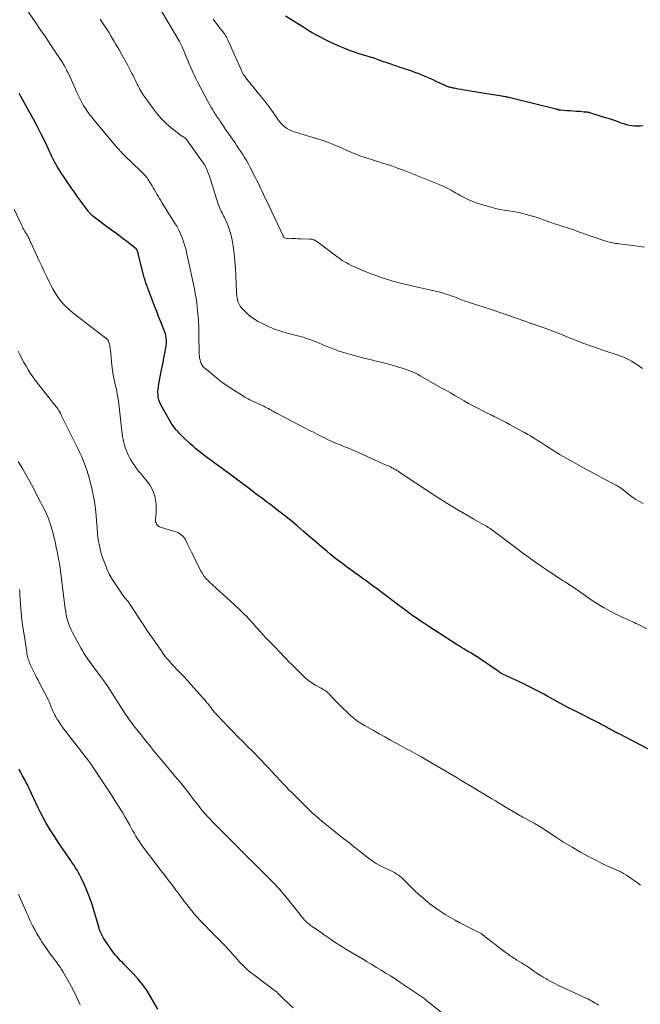
# Model space of a CAD drawing. Units: feet. Extents: x 1909995 to 1915009, y 534993 to 540000.
# Drawn here: x 1910316 to 1910462, y 536434 to 536667 of the extents above; entities that cross this region are included whole.
import ezdxf

# ---------------------------------------------------------------- set-up
doc = ezdxf.new("R2010")
doc.units = ezdxf.units.FT
doc.header["$LTSCALE"] = 100
doc.header["$MEASUREMENT"] = 0
doc.layers.add('CONTOUR INDEX', color=32, linetype='Continuous', lineweight=25)
doc.layers.add('CONTOUR INTERMEDIATE', color=40, linetype='Continuous', lineweight=15)

msp = doc.modelspace()

# ---------------------------------------------------------------- linework, layer by layer
at = {"layer": 'CONTOUR INDEX', "flags": 128}
for points, elevation in [([(1910462.81, 536641.71), (1910462.16, 536641.63), (1910461.51, 536641.6), (1910460.85, 536641.61), (1910460.2, 536641.67), (1910459.55, 536641.78), (1910458.92, 536641.94), (1910458.29, 536642.14), (1910457.7, 536642.36), (1910456.79, 536642.69), (1910455.87, 536643.01), (1910454.95, 536643.32), (1910454.02, 536643.62), (1910450.77, 536644.64), (1910450.55, 536644.71), (1910450.32, 536644.77), (1910450.09, 536644.81), (1910449.87, 536644.86), (1910449.64, 536644.89), (1910449.4, 536644.92), (1910449.17, 536644.94), (1910448.94, 536644.96), (1910447.9, 536645.05), (1910447.15, 536645.1), (1910446.39, 536645.16), (1910445.64, 536645.21), (1910444.88, 536645.27), (1910443.36, 536645.37), (1910443.29, 536645.38), (1910443.21, 536645.39), (1910443.14, 536645.4), (1910443.07, 536645.42), (1910442.99, 536645.44), (1910442.92, 536645.46), (1910442.85, 536645.48), (1910442.78, 536645.51), (1910442.72, 536645.53), (1910442.62, 536645.56), (1910442.51, 536645.59), (1910442.41, 536645.62), (1910442.31, 536645.65), (1910431.75, 536648.26), (1910431.47, 536648.33), (1910431.19, 536648.39), (1910430.9, 536648.45), (1910430.62, 536648.51), (1910430.33, 536648.56), (1910430.05, 536648.61), (1910429.76, 536648.66), (1910429.47, 536648.71), (1910421.99, 536649.91), (1910421.28, 536650.03), (1910420.57, 536650.15), (1910419.86, 536650.28), (1910419.15, 536650.4), (1910418.22, 536650.57), (1910417.97, 536650.62), (1910417.73, 536650.67), (1910417.48, 536650.73), (1910417.24, 536650.79), (1910417, 536650.85), (1910416.88, 536650.89), (1910416.76, 536650.92), (1910416.64, 536650.97), (1910416.52, 536651.01), (1910416.4, 536651.06), (1910416.28, 536651.12), (1910416.17, 536651.17), (1910416.05, 536651.22), (1910414.15, 536652.14), (1910413.42, 536652.48), (1910412.68, 536652.82), (1910411.94, 536653.14), (1910411.2, 536653.46), (1910410.45, 536653.76), (1910409.7, 536654.06), (1910408.94, 536654.33), (1910408.18, 536654.6), (1910406.26, 536655.26), (1910405.47, 536655.53), (1910404.69, 536655.8), (1910403.9, 536656.06), (1910403.11, 536656.33), (1910402.79, 536656.44), (1910402.16, 536656.65), (1910401.53, 536656.87), (1910400.91, 536657.09), (1910400.28, 536657.31), (1910399.48, 536657.6), (1910399.25, 536657.68), (1910399.03, 536657.76), (1910398.81, 536657.83), (1910398.58, 536657.89), (1910398.35, 536657.96), (1910398.13, 536658.03), (1910397.9, 536658.1), (1910397.67, 536658.17), (1910395.79, 536658.75), (1910394.63, 536659.13), (1910393.48, 536659.53), (1910392.35, 536659.98), (1910391.22, 536660.45), (1910389.94, 536661.01), (1910388.86, 536661.5), (1910387.8, 536662.01), (1910386.75, 536662.56), (1910385.7, 536663.12), (1910384.68, 536663.71), (1910383.65, 536664.31), (1910382.64, 536664.92), (1910381.63, 536665.55), (1910378.37, 536667.6)], 960), ([(1910465.85, 536493.36), (1910457.23, 536497.85), (1910456.94, 536498), (1910456.65, 536498.16), (1910456.36, 536498.31), (1910456.07, 536498.47), (1910455.78, 536498.63), (1910455.49, 536498.79), (1910455.2, 536498.95), (1910454.91, 536499.1), (1910454.49, 536499.33), (1910453.98, 536499.59), (1910453.48, 536499.86), (1910452.97, 536500.12), (1910452.46, 536500.38), (1910446.42, 536503.45), (1910445.39, 536503.98), (1910444.37, 536504.52), (1910443.35, 536505.07), (1910442.34, 536505.63), (1910442.13, 536505.75), (1910441.22, 536506.25), (1910440.32, 536506.75), (1910439.41, 536507.25), (1910438.5, 536507.75), (1910437.59, 536508.23), (1910436.67, 536508.71), (1910435.74, 536509.17), (1910434.81, 536509.61), (1910429.69, 536512.02), (1910429.57, 536512.07), (1910429.46, 536512.13), (1910429.35, 536512.19), (1910429.24, 536512.25), (1910429.14, 536512.32), (1910429.03, 536512.38), (1910428.92, 536512.45), (1910428.82, 536512.52), (1910424.24, 536515.7), (1910423.87, 536515.95), (1910423.5, 536516.19), (1910423.13, 536516.42), (1910422.75, 536516.65), (1910422.37, 536516.87), (1910421.99, 536517.09), (1910421.61, 536517.32), (1910421.23, 536517.54), (1910420.97, 536517.69), (1910420.47, 536518), (1910419.96, 536518.3), (1910419.46, 536518.62), (1910418.96, 536518.93), (1910411.95, 536523.46), (1910411.07, 536524.04), (1910410.19, 536524.62), (1910409.32, 536525.22), (1910408.46, 536525.82), (1910407.6, 536526.44), (1910406.75, 536527.06), (1910405.9, 536527.69), (1910405.06, 536528.32), (1910402.72, 536530.11), (1910401.4, 536531.1), (1910400.08, 536532.1), (1910398.75, 536533.08), (1910397.41, 536534.05), (1910396.71, 536534.57), (1910395.72, 536535.28), (1910394.73, 536536), (1910393.75, 536536.71), (1910392.76, 536537.42), (1910391.78, 536538.14), (1910390.81, 536538.88), (1910389.86, 536539.63), (1910388.91, 536540.4), (1910388.16, 536541.03), (1910386.85, 536542.12), (1910385.55, 536543.23), (1910384.26, 536544.34), (1910382.97, 536545.46), (1910382.55, 536545.83), (1910381.08, 536547.09), (1910379.59, 536548.34), (1910378.08, 536549.55), (1910376.55, 536550.74), (1910374.47, 536552.34), (1910373.96, 536552.72), (1910373.46, 536553.1), (1910372.95, 536553.47), (1910372.45, 536553.84), (1910371.94, 536554.21), (1910371.43, 536554.59), (1910370.93, 536554.96), (1910370.42, 536555.34), (1910364.53, 536559.77), (1910363.78, 536560.34), (1910363.02, 536560.9), (1910362.26, 536561.46), (1910361.49, 536562.01), (1910361.41, 536562.07), (1910360.69, 536562.59), (1910359.97, 536563.12), (1910359.25, 536563.65), (1910358.54, 536564.19), (1910357.84, 536564.74), (1910357.15, 536565.31), (1910356.48, 536565.89), (1910355.82, 536566.49), (1910354.21, 536568.01), (1910353.79, 536568.42), (1910353.37, 536568.85), (1910352.96, 536569.29), (1910352.56, 536569.73), (1910352.19, 536570.2), (1910351.83, 536570.68), (1910351.5, 536571.17), (1910351.19, 536571.68), (1910348.9, 536575.71), (1910348.62, 536576.28), (1910348.4, 536576.88), (1910348.27, 536577.49), (1910348.2, 536578.13), (1910348.2, 536578.17), (1910348.19, 536578.8), (1910348.21, 536579.42), (1910348.28, 536580.03), (1910348.38, 536580.65), (1910348.95, 536583.57), (1910349.16, 536584.66), (1910349.38, 536585.75), (1910349.59, 536586.83), (1910349.81, 536587.92), (1910350.06, 536589.16), (1910350.13, 536589.63), (1910350.19, 536590.11), (1910350.21, 536590.58), (1910350.2, 536591.06), (1910350.16, 536591.54), (1910350.08, 536592), (1910349.96, 536592.46), (1910349.8, 536592.91), (1910349.24, 536594.32), (1910348.79, 536595.46), (1910348.34, 536596.61), (1910347.89, 536597.77), (1910347.45, 536598.92), (1910345.57, 536603.89), (1910345.34, 536604.52), (1910345.13, 536605.16), (1910344.94, 536605.8), (1910344.77, 536606.45), (1910343.62, 536611.09), (1910343.56, 536611.32), (1910343.49, 536611.56), (1910343.42, 536611.79), (1910343.34, 536612.03), (1910343.22, 536612.37), (1910343.19, 536612.43), (1910343.16, 536612.48), (1910343.11, 536612.53), (1910343.07, 536612.57), (1910340.81, 536614.32), (1910339.62, 536615.22), (1910338.43, 536616.13), (1910337.24, 536617.03), (1910336.05, 536617.92), (1910332.79, 536620.35), (1910332.68, 536620.43), (1910332.57, 536620.53), (1910332.46, 536620.62), (1910332.36, 536620.72), (1910332.27, 536620.81), (1910332.12, 536620.96), (1910331.98, 536621.12), (1910331.85, 536621.28), (1910331.73, 536621.45), (1910330.6, 536622.98), (1910329.92, 536623.91), (1910329.25, 536624.85), (1910328.58, 536625.8), (1910327.91, 536626.75), (1910326.39, 536628.94), (1910325.98, 536629.55), (1910325.56, 536630.17), (1910325.17, 536630.79), (1910324.77, 536631.42), (1910324.38, 536632.07), (1910324.19, 536632.38), (1910324.01, 536632.69), (1910323.84, 536633.01), (1910323.68, 536633.33), (1910323.52, 536633.66), (1910323.36, 536633.98), (1910323.2, 536634.31), (1910323.04, 536634.63), (1910321.57, 536637.72), (1910320.65, 536639.59), (1910319.72, 536641.44), (1910318.75, 536643.27), (1910317.76, 536645.09), (1910316.2, 536647.89), (1910315.8, 536648.6), (1910315.4, 536649.31)], 940), ([(1910348.12, 536432.79), (1910346.53, 536435.58), (1910345.6, 536437.08), (1910344.59, 536438.52), (1910343.48, 536439.88), (1910342.3, 536441.18), (1910340.19, 536443.34), (1910339.77, 536443.78), (1910339.35, 536444.22), (1910338.93, 536444.67), (1910338.51, 536445.11), (1910338.11, 536445.57), (1910337.73, 536446.04), (1910337.36, 536446.53), (1910337.01, 536447.03), (1910335.34, 536449.53), (1910335.15, 536449.84), (1910334.97, 536450.16), (1910334.8, 536450.48), (1910334.65, 536450.82), (1910334.52, 536451.16), (1910334.39, 536451.5), (1910334.28, 536451.85), (1910334.17, 536452.2), (1910333.21, 536455.66), (1910332.72, 536457.28), (1910332.18, 536458.87), (1910331.56, 536460.44), (1910330.89, 536461.99), (1910330.05, 536463.8), (1910329.75, 536464.43), (1910329.42, 536465.04), (1910329.07, 536465.64), (1910328.7, 536466.23), (1910328.63, 536466.34), (1910328.28, 536466.87), (1910327.93, 536467.39), (1910327.57, 536467.91), (1910327.21, 536468.44), (1910326.85, 536468.96), (1910326.5, 536469.48), (1910326.14, 536470), (1910325.78, 536470.52), (1910325.2, 536471.35), (1910324.56, 536472.3), (1910323.93, 536473.25), (1910323.32, 536474.21), (1910322.72, 536475.18), (1910322.48, 536475.57), (1910321.79, 536476.74), (1910321.13, 536477.94), (1910320.5, 536479.15), (1910319.9, 536480.37), (1910317.75, 536484.92), (1910317.5, 536485.44), (1910317.24, 536485.97), (1910316.97, 536486.49), (1910316.7, 536487.01), (1910316.19, 536487.96), (1910316.03, 536488.26), (1910315.87, 536488.56), (1910315.72, 536488.86), (1910315.56, 536489.16), (1910315.35, 536489.56)], 920)]:
    msp.add_lwpolyline(points, dxfattribs=dict(at, elevation=elevation))
at = {"layer": 'CONTOUR INTERMEDIATE', "flags": 128}
for points, elevation in [([(1910463.77, 536522.71), (1910461.63, 536523.79), (1910461.2, 536524), (1910460.76, 536524.22), (1910460.32, 536524.42), (1910459.88, 536524.62), (1910459.44, 536524.82), (1910459, 536525.02), (1910458.56, 536525.22), (1910458.12, 536525.42), (1910456.96, 536525.95), (1910456.09, 536526.37), (1910455.23, 536526.8), (1910454.38, 536527.27), (1910453.54, 536527.75), (1910452.71, 536528.26), (1910451.89, 536528.77), (1910451.08, 536529.3), (1910450.28, 536529.84), (1910446.8, 536532.23), (1910446.21, 536532.63), (1910445.63, 536533.02), (1910445.04, 536533.42), (1910444.45, 536533.81), (1910443.86, 536534.19), (1910443.27, 536534.58), (1910442.67, 536534.97), (1910442.08, 536535.35), (1910441.51, 536535.71), (1910440.64, 536536.29), (1910439.77, 536536.86), (1910438.91, 536537.45), (1910438.05, 536538.04), (1910437.49, 536538.44), (1910436.36, 536539.24), (1910435.24, 536540.05), (1910434.12, 536540.87), (1910433.01, 536541.7), (1910427.02, 536546.21), (1910426.87, 536546.32), (1910426.73, 536546.42), (1910426.58, 536546.52), (1910426.43, 536546.62), (1910426.28, 536546.72), (1910426.13, 536546.81), (1910425.97, 536546.9), (1910425.82, 536546.99), (1910425.04, 536547.41), (1910424.5, 536547.71), (1910423.96, 536548.02), (1910423.42, 536548.33), (1910422.89, 536548.64), (1910420.19, 536550.21), (1910418.32, 536551.33), (1910416.45, 536552.47), (1910414.61, 536553.64), (1910412.78, 536554.83), (1910405.17, 536559.87), (1910405, 536559.98), (1910404.83, 536560.09), (1910404.66, 536560.2), (1910404.49, 536560.3), (1910404.32, 536560.41), (1910404.14, 536560.51), (1910403.96, 536560.6), (1910403.79, 536560.69), (1910403.48, 536560.84), (1910403.15, 536561.01), (1910402.82, 536561.16), (1910402.48, 536561.32), (1910402.15, 536561.47), (1910394.89, 536564.72), (1910394.42, 536564.93), (1910393.94, 536565.14), (1910393.46, 536565.34), (1910392.97, 536565.54), (1910392.49, 536565.73), (1910392.01, 536565.93), (1910391.53, 536566.13), (1910391.05, 536566.33), (1910390.22, 536566.67), (1910389.33, 536567.06), (1910388.45, 536567.45), (1910387.57, 536567.87), (1910386.7, 536568.3), (1910386.67, 536568.32), (1910385.8, 536568.76), (1910384.92, 536569.21), (1910384.04, 536569.67), (1910383.17, 536570.12), (1910376.53, 536573.58), (1910376.33, 536573.68), (1910376.14, 536573.78), (1910375.95, 536573.89), (1910375.76, 536574), (1910375.57, 536574.11), (1910375.38, 536574.22), (1910375.19, 536574.32), (1910375, 536574.43), (1910374.66, 536574.62), (1910374.29, 536574.81), (1910373.93, 536575), (1910373.55, 536575.19), (1910373.18, 536575.36), (1910370.97, 536576.38), (1910370.61, 536576.55), (1910370.24, 536576.73), (1910369.88, 536576.91), (1910369.53, 536577.09), (1910369.17, 536577.27), (1910368.82, 536577.47), (1910368.48, 536577.67), (1910368.14, 536577.88), (1910365.85, 536579.34), (1910364.57, 536580.2), (1910363.31, 536581.09), (1910362.09, 536582.03), (1910360.89, 536583), (1910359.23, 536584.4), (1910358.91, 536584.72), (1910358.64, 536585.07), (1910358.42, 536585.45), (1910358.25, 536585.87), (1910358.13, 536586.31), (1910358.03, 536586.75), (1910357.98, 536587.2), (1910357.95, 536587.65), (1910357.88, 536592.51), (1910357.83, 536594.1), (1910357.75, 536595.69), (1910357.62, 536597.28), (1910357.45, 536598.86), (1910357.34, 536599.8), (1910357.19, 536600.91), (1910357.02, 536602.01), (1910356.81, 536603.11), (1910356.58, 536604.21), (1910356.33, 536605.3), (1910356.09, 536606.39), (1910355.86, 536607.49), (1910355.63, 536608.58), (1910355.05, 536611.39), (1910354.82, 536612.36), (1910354.56, 536613.33), (1910354.26, 536614.28), (1910353.91, 536615.22), (1910353.52, 536616.14), (1910353.1, 536617.05), (1910352.62, 536617.93), (1910352.12, 536618.79), (1910349.14, 536623.55), (1910348.83, 536624.04), (1910348.53, 536624.53), (1910348.24, 536625.03), (1910347.95, 536625.52), (1910347.67, 536626.02), (1910347.37, 536626.52), (1910347.08, 536627.01), (1910346.78, 536627.5), (1910345.79, 536629.1), (1910345.61, 536629.37), (1910345.42, 536629.64), (1910345.22, 536629.89), (1910345, 536630.13), (1910344.77, 536630.37), (1910344.54, 536630.6), (1910344.31, 536630.83), (1910344.08, 536631.05), (1910340.33, 536634.62), (1910340.11, 536634.83), (1910339.89, 536635.05), (1910339.68, 536635.28), (1910339.47, 536635.51), (1910339.26, 536635.74), (1910339.06, 536635.98), (1910338.85, 536636.22), (1910338.65, 536636.45), (1910333.06, 536643.1), (1910332.6, 536643.66), (1910332.15, 536644.23), (1910331.72, 536644.81), (1910331.29, 536645.4), (1910331.27, 536645.44), (1910330.88, 536646.02), (1910330.51, 536646.61), (1910330.17, 536647.23), (1910329.85, 536647.85), (1910329.55, 536648.48), (1910329.25, 536649.12), (1910328.96, 536649.76), (1910328.67, 536650.39), (1910327.09, 536653.9), (1910326.93, 536654.24), (1910326.76, 536654.58), (1910326.59, 536654.91), (1910326.41, 536655.25), (1910326.15, 536655.71), (1910326.09, 536655.81), (1910326.04, 536655.91), (1910325.98, 536656.01), (1910325.93, 536656.11), (1910325.88, 536656.21), (1910325.82, 536656.31), (1910325.77, 536656.41), (1910325.71, 536656.51), (1910325.7, 536656.52), (1910325.64, 536656.63), (1910325.58, 536656.74), (1910325.51, 536656.84), (1910325.45, 536656.94), (1910323.5, 536659.85), (1910322.46, 536661.41), (1910321.42, 536662.96), (1910320.36, 536664.51), (1910319.3, 536666.05), (1910315.85, 536671.08)], 944), ([(1910462.77, 536584.3), (1910461.95, 536584.88), (1910461.36, 536585.27), (1910460.77, 536585.66), (1910460.17, 536586.02), (1910459.56, 536586.37), (1910458.94, 536586.69), (1910458.3, 536586.99), (1910457.65, 536587.25), (1910456.99, 536587.48), (1910453.61, 536588.57), (1910452.49, 536588.94), (1910451.36, 536589.32), (1910450.24, 536589.72), (1910449.13, 536590.13), (1910448.02, 536590.55), (1910446.91, 536590.98), (1910445.81, 536591.42), (1910444.71, 536591.86), (1910444.36, 536592), (1910443.09, 536592.51), (1910441.81, 536593.01), (1910440.52, 536593.49), (1910439.23, 536593.96), (1910436.18, 536595.04), (1910435.58, 536595.25), (1910434.99, 536595.46), (1910434.39, 536595.68), (1910433.79, 536595.89), (1910433.19, 536596.1), (1910432.59, 536596.31), (1910431.99, 536596.52), (1910431.39, 536596.72), (1910425.79, 536598.62), (1910424.87, 536598.93), (1910423.94, 536599.23), (1910423.01, 536599.53), (1910422.08, 536599.83), (1910420.93, 536600.19), (1910420.57, 536600.31), (1910420.22, 536600.43), (1910419.87, 536600.57), (1910419.53, 536600.72), (1910419.18, 536600.87), (1910418.84, 536601.01), (1910418.49, 536601.14), (1910418.14, 536601.27), (1910416.85, 536601.72), (1910415.85, 536602.04), (1910414.85, 536602.34), (1910413.83, 536602.6), (1910412.81, 536602.84), (1910409.9, 536603.45), (1910408.21, 536603.83), (1910406.53, 536604.23), (1910404.86, 536604.67), (1910403.19, 536605.13), (1910403, 536605.19), (1910401.44, 536605.67), (1910399.9, 536606.19), (1910398.38, 536606.77), (1910396.87, 536607.38), (1910394.99, 536608.19), (1910394.44, 536608.44), (1910393.89, 536608.69), (1910393.35, 536608.97), (1910392.81, 536609.26), (1910392.28, 536609.56), (1910391.76, 536609.88), (1910391.26, 536610.22), (1910390.77, 536610.57), (1910385.95, 536614.18), (1910385.74, 536614.33), (1910385.53, 536614.46), (1910385.31, 536614.58), (1910385.08, 536614.7), (1910384.85, 536614.79), (1910384.61, 536614.86), (1910384.36, 536614.9), (1910384.11, 536614.92), (1910381.87, 536614.99), (1910381.32, 536615), (1910380.76, 536615.01), (1910380.21, 536615.01), (1910379.65, 536615.01), (1910378.94, 536615), (1910378.74, 536615.01), (1910378.55, 536615.05), (1910378.37, 536615.11), (1910378.19, 536615.2), (1910377.89, 536615.38), (1910377.87, 536615.39), (1910377.86, 536615.41), (1910377.84, 536615.43), (1910377.83, 536615.45), (1910377.8, 536615.54), (1910377.8, 536615.56), (1910377.79, 536615.58), (1910377.79, 536615.61), (1910377.78, 536615.63), (1910377.76, 536615.73), (1910377.73, 536615.83), (1910373.82, 536624.04), (1910373.49, 536624.74), (1910373.16, 536625.43), (1910372.83, 536626.13), (1910372.51, 536626.83), (1910372.18, 536627.52), (1910371.84, 536628.21), (1910371.5, 536628.9), (1910371.15, 536629.59), (1910369.9, 536632.01), (1910369.51, 536632.75), (1910369.1, 536633.47), (1910368.68, 536634.19), (1910368.24, 536634.9), (1910367.79, 536635.6), (1910367.34, 536636.29), (1910366.87, 536636.98), (1910366.4, 536637.67), (1910364.19, 536640.83), (1910363.92, 536641.21), (1910363.65, 536641.6), (1910363.39, 536641.99), (1910363.13, 536642.38), (1910363.02, 536642.56), (1910362.82, 536642.87), (1910362.62, 536643.17), (1910362.42, 536643.47), (1910362.22, 536643.77), (1910362.02, 536644.08), (1910361.82, 536644.38), (1910361.62, 536644.69), (1910361.43, 536644.99), (1910361.15, 536645.45), (1910360.82, 536645.99), (1910360.51, 536646.53), (1910360.2, 536647.08), (1910359.9, 536647.63), (1910357.49, 536652.25), (1910357.15, 536652.91), (1910356.82, 536653.58), (1910356.5, 536654.25), (1910356.2, 536654.93), (1910355.9, 536655.61), (1910355.6, 536656.3), (1910355.31, 536656.98), (1910355.02, 536657.67), (1910353.88, 536660.4), (1910353.82, 536660.56), (1910353.75, 536660.72), (1910353.67, 536660.87), (1910353.59, 536661.02), (1910353.51, 536661.17), (1910353.43, 536661.33), (1910353.34, 536661.47), (1910353.26, 536661.62), (1910347.55, 536671.33)], 952), ([(1910462.87, 536552.34), (1910461.17, 536553.34), (1910461.03, 536553.42), (1910460.9, 536553.5), (1910460.76, 536553.59), (1910460.62, 536553.68), (1910460.49, 536553.77), (1910460.36, 536553.87), (1910460.23, 536553.96), (1910460.1, 536554.06), (1910457.84, 536555.83), (1910457.66, 536555.97), (1910457.47, 536556.1), (1910457.29, 536556.23), (1910457.1, 536556.35), (1910456.91, 536556.47), (1910456.72, 536556.58), (1910456.52, 536556.69), (1910456.32, 536556.8), (1910453.16, 536558.46), (1910451.47, 536559.36), (1910449.79, 536560.26), (1910448.11, 536561.18), (1910446.44, 536562.11), (1910443.44, 536563.79), (1910443.27, 536563.88), (1910443.1, 536563.98), (1910442.94, 536564.08), (1910442.77, 536564.19), (1910440.07, 536565.92), (1910439.33, 536566.39), (1910438.59, 536566.86), (1910437.85, 536567.33), (1910437.11, 536567.8), (1910436.37, 536568.26), (1910435.61, 536568.71), (1910434.85, 536569.15), (1910434.09, 536569.57), (1910432.03, 536570.68), (1910431.27, 536571.09), (1910430.5, 536571.49), (1910429.73, 536571.89), (1910428.96, 536572.29), (1910427.83, 536572.86), (1910427.63, 536572.97), (1910427.42, 536573.07), (1910427.21, 536573.17), (1910427.01, 536573.28), (1910426.8, 536573.38), (1910426.59, 536573.48), (1910426.39, 536573.59), (1910426.18, 536573.69), (1910423.84, 536574.89), (1910422.73, 536575.47), (1910421.64, 536576.05), (1910420.55, 536576.66), (1910419.47, 536577.27), (1910418.4, 536577.9), (1910417.32, 536578.52), (1910416.24, 536579.14), (1910415.16, 536579.75), (1910410.03, 536582.66), (1910409.77, 536582.81), (1910409.51, 536582.95), (1910409.24, 536583.08), (1910408.97, 536583.21), (1910408.7, 536583.34), (1910408.43, 536583.46), (1910408.15, 536583.57), (1910407.87, 536583.67), (1910407.08, 536583.96), (1910406.4, 536584.21), (1910405.72, 536584.44), (1910405.03, 536584.65), (1910404.34, 536584.86), (1910403.24, 536585.17), (1910402.49, 536585.38), (1910401.74, 536585.58), (1910400.98, 536585.77), (1910400.22, 536585.95), (1910399.46, 536586.13), (1910398.7, 536586.31), (1910397.95, 536586.5), (1910397.19, 536586.7), (1910394.01, 536587.55), (1910392.4, 536588.01), (1910390.81, 536588.51), (1910389.24, 536589.08), (1910387.69, 536589.69), (1910385.58, 536590.57), (1910385.09, 536590.77), (1910384.6, 536590.96), (1910384.1, 536591.15), (1910383.61, 536591.33), (1910383.1, 536591.51), (1910382.6, 536591.67), (1910382.09, 536591.82), (1910381.58, 536591.96), (1910378.76, 536592.67), (1910377.24, 536593.12), (1910375.75, 536593.63), (1910374.3, 536594.24), (1910372.87, 536594.92), (1910371.91, 536595.42), (1910371.02, 536595.94), (1910370.17, 536596.52), (1910369.38, 536597.19), (1910368.65, 536597.91), (1910367.94, 536598.68), (1910367.63, 536599.08), (1910367.36, 536599.51), (1910367.16, 536599.98), (1910367, 536600.47), (1910366.9, 536600.99), (1910366.82, 536601.5), (1910366.77, 536602.02), (1910366.73, 536602.54), (1910366.62, 536606.18), (1910366.53, 536607.96), (1910366.39, 536609.74), (1910366.18, 536611.51), (1910365.93, 536613.27), (1910365.7, 536614.66), (1910365.48, 536615.72), (1910365.21, 536616.76), (1910364.86, 536617.78), (1910364.45, 536618.78), (1910363.9, 536619.99), (1910363.72, 536620.37), (1910363.54, 536620.75), (1910363.35, 536621.12), (1910363.16, 536621.49), (1910362.98, 536621.86), (1910362.8, 536622.24), (1910362.64, 536622.62), (1910362.49, 536623.01), (1910362.42, 536623.21), (1910362.25, 536623.7), (1910362.08, 536624.19), (1910361.92, 536624.69), (1910361.76, 536625.19), (1910360.62, 536628.97), (1910360.43, 536629.57), (1910360.22, 536630.17), (1910359.99, 536630.75), (1910359.75, 536631.33), (1910359.48, 536631.89), (1910359.18, 536632.45), (1910358.85, 536632.98), (1910358.5, 536633.5), (1910354.75, 536638.71), (1910354.65, 536638.8), (1910354.2, 536639.06), (1910354, 536639.18), (1910353.79, 536639.31), (1910353.6, 536639.44), (1910353.41, 536639.59), (1910351.33, 536641.25), (1910350.15, 536642.27), (1910349.04, 536643.36), (1910348.02, 536644.53), (1910347.05, 536645.76), (1910344.72, 536649.01), (1910344.45, 536649.42), (1910344.18, 536649.83), (1910343.94, 536650.26), (1910343.71, 536650.69), (1910343.49, 536651.13), (1910343.27, 536651.57), (1910343.06, 536652.01), (1910342.84, 536652.45), (1910342.78, 536652.57), (1910342.54, 536653.08), (1910342.29, 536653.57), (1910342.03, 536654.07), (1910341.78, 536654.57), (1910340.96, 536656.1), (1910340.29, 536657.36), (1910339.6, 536658.61), (1910338.9, 536659.86), (1910338.18, 536661.09), (1910337.77, 536661.79), (1910337.16, 536662.81), (1910336.54, 536663.81), (1910335.91, 536664.8), (1910335.26, 536665.79), (1910335.08, 536666.05), (1910334.51, 536666.9)], 948), ([(1910463.2, 536613), (1910461.52, 536613.27), (1910459.84, 536613.49), (1910457.17, 536613.8), (1910456.81, 536613.84), (1910456.45, 536613.89), (1910456.09, 536613.95), (1910455.74, 536614), (1910455.64, 536614.02), (1910455.24, 536614.1), (1910454.84, 536614.19), (1910454.45, 536614.3), (1910454.06, 536614.42), (1910447.59, 536616.66), (1910446.64, 536616.98), (1910445.7, 536617.3), (1910444.75, 536617.61), (1910443.79, 536617.91), (1910443.64, 536617.96), (1910442.77, 536618.24), (1910441.9, 536618.54), (1910441.04, 536618.85), (1910440.18, 536619.17), (1910439.32, 536619.49), (1910438.46, 536619.79), (1910437.59, 536620.07), (1910436.71, 536620.34), (1910435.27, 536620.75), (1910434.24, 536621.02), (1910433.2, 536621.26), (1910432.16, 536621.44), (1910431.1, 536621.59), (1910430.05, 536621.75), (1910429, 536621.93), (1910427.96, 536622.17), (1910426.93, 536622.44), (1910424.64, 536623.09), (1910423.63, 536623.42), (1910422.63, 536623.78), (1910421.66, 536624.21), (1910420.71, 536624.68), (1910419.5, 536625.33), (1910419.16, 536625.51), (1910418.83, 536625.69), (1910418.5, 536625.88), (1910418.17, 536626.07), (1910417.84, 536626.26), (1910417.51, 536626.44), (1910417.17, 536626.62), (1910416.84, 536626.8), (1910416.57, 536626.94), (1910416.1, 536627.17), (1910415.62, 536627.4), (1910415.14, 536627.61), (1910414.65, 536627.81), (1910406, 536631.27), (1910404.83, 536631.71), (1910403.66, 536632.14), (1910402.47, 536632.53), (1910401.27, 536632.9), (1910400.86, 536633.02), (1910399.86, 536633.32), (1910398.88, 536633.63), (1910397.89, 536633.95), (1910396.91, 536634.28), (1910395.93, 536634.63), (1910394.97, 536635), (1910394.01, 536635.39), (1910393.06, 536635.81), (1910391.44, 536636.56), (1910390.03, 536637.16), (1910388.6, 536637.72), (1910387.15, 536638.22), (1910385.69, 536638.67), (1910384.8, 536638.92), (1910383.76, 536639.22), (1910382.74, 536639.54), (1910381.72, 536639.87), (1910380.7, 536640.22), (1910379.8, 536640.54), (1910379.25, 536640.77), (1910378.74, 536641.04), (1910378.26, 536641.38), (1910377.82, 536641.76), (1910377.4, 536642.19), (1910377.01, 536642.63), (1910376.64, 536643.09), (1910376.29, 536643.57), (1910375.58, 536644.6), (1910374.88, 536645.6), (1910374.16, 536646.59), (1910373.42, 536647.55), (1910372.66, 536648.51), (1910369.22, 536652.75), (1910369.06, 536652.94), (1910368.91, 536653.13), (1910368.77, 536653.33), (1910368.63, 536653.53), (1910368.52, 536653.69), (1910368.44, 536653.81), (1910368.36, 536653.94), (1910368.28, 536654.07), (1910368.21, 536654.2), (1910368.14, 536654.34), (1910368.07, 536654.47), (1910368.01, 536654.61), (1910367.95, 536654.75), (1910364.7, 536662.03), (1910364.56, 536662.34), (1910364.4, 536662.64), (1910364.23, 536662.93), (1910364.05, 536663.23), (1910363.86, 536663.51), (1910363.66, 536663.79), (1910363.46, 536664.06), (1910363.24, 536664.33), (1910362.84, 536664.82), (1910362.42, 536665.33), (1910362.02, 536665.86), (1910361.64, 536666.39), (1910361.26, 536666.94)], 956), ([(1910462.27, 536462.11), (1910461.53, 536462.64), (1910460.78, 536463.17), (1910460.04, 536463.69), (1910459.29, 536464.21), (1910458.76, 536464.57), (1910458.26, 536464.88), (1910457.75, 536465.17), (1910457.21, 536465.42), (1910456.66, 536465.64), (1910456.1, 536465.85), (1910455.55, 536466.08), (1910455.01, 536466.32), (1910454.48, 536466.59), (1910450.16, 536468.82), (1910448.11, 536469.92), (1910446.09, 536471.06), (1910444.1, 536472.27), (1910442.14, 536473.52), (1910438.68, 536475.79), (1910438.47, 536475.93), (1910438.25, 536476.07), (1910438.04, 536476.2), (1910437.82, 536476.33), (1910437.6, 536476.46), (1910437.38, 536476.59), (1910437.16, 536476.72), (1910436.94, 536476.84), (1910434.47, 536478.18), (1910434.08, 536478.39), (1910433.7, 536478.61), (1910433.32, 536478.82), (1910432.94, 536479.05), (1910432.56, 536479.27), (1910432.18, 536479.49), (1910431.8, 536479.72), (1910431.42, 536479.95), (1910430.5, 536480.5), (1910429.66, 536481.01), (1910428.83, 536481.51), (1910427.99, 536482.02), (1910427.15, 536482.52), (1910422.71, 536485.19), (1910421.76, 536485.76), (1910420.82, 536486.32), (1910419.87, 536486.88), (1910418.92, 536487.45), (1910417.97, 536488.01), (1910417.02, 536488.57), (1910416.07, 536489.12), (1910415.12, 536489.68), (1910410.4, 536492.43), (1910409.87, 536492.74), (1910409.33, 536493.04), (1910408.8, 536493.34), (1910408.26, 536493.63), (1910407.72, 536493.93), (1910407.19, 536494.22), (1910406.65, 536494.51), (1910406.11, 536494.8), (1910404.49, 536495.68), (1910403.14, 536496.41), (1910401.8, 536497.15), (1910400.47, 536497.9), (1910399.13, 536498.66), (1910397.05, 536499.86), (1910396.62, 536500.11), (1910396.19, 536500.37), (1910395.78, 536500.64), (1910395.36, 536500.91), (1910394.96, 536501.2), (1910394.56, 536501.5), (1910394.19, 536501.82), (1910393.82, 536502.15), (1910391, 536504.83), (1910390.6, 536505.22), (1910390.22, 536505.61), (1910389.84, 536506.01), (1910389.48, 536506.42), (1910389.12, 536506.82), (1910388.93, 536507.03), (1910388.74, 536507.23), (1910388.55, 536507.43), (1910388.35, 536507.62), (1910388.27, 536507.7), (1910388.1, 536507.84), (1910387.92, 536507.98), (1910387.74, 536508.11), (1910387.54, 536508.22), (1910387.34, 536508.33), (1910387.14, 536508.44), (1910386.94, 536508.55), (1910386.75, 536508.66), (1910385.4, 536509.43), (1910384.56, 536509.96), (1910383.74, 536510.53), (1910382.98, 536511.16), (1910382.25, 536511.84), (1910379.89, 536514.19), (1910379.24, 536514.85), (1910378.59, 536515.51), (1910377.95, 536516.18), (1910377.32, 536516.86), (1910376.68, 536517.53), (1910376.04, 536518.21), (1910375.4, 536518.87), (1910374.75, 536519.54), (1910373.47, 536520.83), (1910373.11, 536521.22), (1910372.74, 536521.61), (1910372.39, 536522), (1910372.05, 536522.41), (1910371.71, 536522.82), (1910371.36, 536523.22), (1910371.01, 536523.62), (1910370.66, 536524.01), (1910369.54, 536525.24), (1910369.16, 536525.65), (1910368.76, 536526.06), (1910368.36, 536526.45), (1910367.95, 536526.84), (1910367.53, 536527.22), (1910367.11, 536527.6), (1910366.7, 536527.98), (1910366.28, 536528.36), (1910360.21, 536533.95), (1910359.94, 536534.21), (1910359.69, 536534.47), (1910359.44, 536534.74), (1910359.21, 536535.03), (1910358.99, 536535.32), (1910358.79, 536535.62), (1910358.6, 536535.94), (1910358.42, 536536.26), (1910357.02, 536539.03), (1910356.56, 536539.95), (1910356.1, 536540.88), (1910355.65, 536541.81), (1910355.2, 536542.73), (1910354.67, 536543.83), (1910354.46, 536544.19), (1910354.22, 536544.52), (1910353.93, 536544.81), (1910353.6, 536545.07), (1910353.24, 536545.29), (1910352.87, 536545.48), (1910352.49, 536545.64), (1910352.09, 536545.78), (1910348.82, 536546.76), (1910348.54, 536546.88), (1910348.28, 536547.04), (1910348.06, 536547.24), (1910347.87, 536547.48), (1910347.74, 536547.76), (1910347.64, 536548.04), (1910347.6, 536548.34), (1910347.59, 536548.65), (1910347.75, 536550.25), (1910347.79, 536551.23), (1910347.76, 536552.2), (1910347.63, 536553.17), (1910347.43, 536554.13), (1910347.12, 536555.06), (1910346.73, 536555.94), (1910346.23, 536556.77), (1910345.66, 536557.56), (1910344.59, 536558.83), (1910344.1, 536559.43), (1910343.62, 536560.03), (1910343.15, 536560.64), (1910342.68, 536561.25), (1910342.25, 536561.89), (1910341.85, 536562.54), (1910341.49, 536563.22), (1910341.17, 536563.91), (1910340.77, 536564.83), (1910340.52, 536565.48), (1910340.3, 536566.13), (1910340.11, 536566.79), (1910339.96, 536567.47), (1910339.83, 536568.15), (1910339.71, 536568.83), (1910339.61, 536569.52), (1910339.53, 536570.21), (1910338.9, 536575.98), (1910338.75, 536577.13), (1910338.58, 536578.27), (1910338.35, 536579.4), (1910338.09, 536580.52), (1910337.83, 536581.65), (1910337.61, 536582.78), (1910337.43, 536583.92), (1910337.29, 536585.07), (1910336.93, 536588.71), (1910336.89, 536589.06), (1910336.84, 536589.4), (1910336.77, 536589.74), (1910336.7, 536590.08), (1910336.6, 536590.47), (1910336.56, 536590.61), (1910336.51, 536590.75), (1910336.45, 536590.88), (1910336.38, 536591.01), (1910336.29, 536591.13), (1910336.2, 536591.24), (1910336.1, 536591.34), (1910335.98, 536591.44), (1910335.9, 536591.5), (1910335.74, 536591.61), (1910335.58, 536591.73), (1910335.42, 536591.85), (1910335.26, 536591.97), (1910328.09, 536597.46), (1910327.27, 536598.14), (1910326.5, 536598.85), (1910325.78, 536599.63), (1910325.1, 536600.44), (1910324.47, 536601.31), (1910323.88, 536602.19), (1910323.35, 536603.11), (1910322.85, 536604.04), (1910322.54, 536604.67), (1910321.92, 536605.94), (1910321.31, 536607.21), (1910320.7, 536608.49), (1910320.11, 536609.77), (1910318.11, 536614.1), (1910318.01, 536614.32), (1910317.91, 536614.55), (1910317.81, 536614.77), (1910317.71, 536615), (1910317.7, 536615.02), (1910317.6, 536615.23), (1910317.5, 536615.44), (1910317.39, 536615.65), (1910317.27, 536615.85), (1910317.16, 536616.04), (1910317.09, 536616.14), (1910317.03, 536616.24), (1910316.96, 536616.34), (1910316.89, 536616.44), (1910316.82, 536616.54), (1910316.76, 536616.64), (1910316.7, 536616.74), (1910316.64, 536616.84), (1910316.46, 536617.18), (1910316.32, 536617.45), (1910316.19, 536617.73), (1910316.05, 536618), (1910315.92, 536618.28), (1910314.2, 536621.95)], 936), ([(1910452.31, 536433.73), (1910452, 536433.92), (1910451.7, 536434.1), (1910451.39, 536434.29), (1910451.08, 536434.48), (1910451, 536434.53), (1910450.65, 536434.73), (1910450.3, 536434.93), (1910449.94, 536435.12), (1910449.57, 536435.29), (1910443.78, 536437.96), (1910442.87, 536438.39), (1910441.98, 536438.84), (1910441.1, 536439.31), (1910440.23, 536439.8), (1910440.01, 536439.93), (1910439.26, 536440.37), (1910438.52, 536440.83), (1910437.79, 536441.3), (1910437.06, 536441.78), (1910436.34, 536442.27), (1910435.62, 536442.75), (1910434.89, 536443.22), (1910434.15, 536443.69), (1910433.05, 536444.38), (1910432.73, 536444.58), (1910432.42, 536444.78), (1910432.1, 536444.98), (1910431.79, 536445.19), (1910431.48, 536445.39), (1910431.17, 536445.6), (1910430.87, 536445.82), (1910430.56, 536446.04), (1910428.67, 536447.46), (1910428.2, 536447.82), (1910427.73, 536448.18), (1910427.26, 536448.54), (1910426.8, 536448.91), (1910426.46, 536449.18), (1910426.16, 536449.41), (1910425.87, 536449.64), (1910425.58, 536449.88), (1910425.29, 536450.11), (1910424.98, 536450.37), (1910424.84, 536450.47), (1910424.71, 536450.57), (1910424.56, 536450.67), (1910424.42, 536450.76), (1910424.27, 536450.84), (1910424.12, 536450.92), (1910423.97, 536451), (1910423.82, 536451.08), (1910422.22, 536451.84), (1910421.27, 536452.3), (1910420.33, 536452.78), (1910419.4, 536453.28), (1910418.47, 536453.79), (1910417.37, 536454.42), (1910416.11, 536455.17), (1910414.88, 536455.96), (1910413.68, 536456.8), (1910412.5, 536457.68), (1910411.36, 536458.6), (1910410.25, 536459.55), (1910409.16, 536460.54), (1910408.11, 536461.56), (1910406.22, 536463.45), (1910405.82, 536463.82), (1910405.41, 536464.17), (1910404.98, 536464.5), (1910404.54, 536464.81), (1910404.08, 536465.09), (1910403.61, 536465.36), (1910403.12, 536465.59), (1910402.63, 536465.82), (1910402.05, 536466.05), (1910401.28, 536466.41), (1910400.52, 536466.79), (1910399.79, 536467.23), (1910399.07, 536467.69), (1910399, 536467.75), (1910398.27, 536468.27), (1910397.54, 536468.81), (1910396.82, 536469.36), (1910396.12, 536469.91), (1910395.37, 536470.51), (1910394.29, 536471.37), (1910393.21, 536472.23), (1910392.13, 536473.08), (1910391.04, 536473.94), (1910389.29, 536475.31), (1910388.5, 536475.94), (1910387.71, 536476.57), (1910386.94, 536477.22), (1910386.18, 536477.89), (1910385.43, 536478.56), (1910384.68, 536479.24), (1910383.95, 536479.94), (1910383.22, 536480.64), (1910379.81, 536484), (1910379.13, 536484.68), (1910378.46, 536485.36), (1910377.8, 536486.05), (1910377.15, 536486.75), (1910374.94, 536489.15), (1910374.4, 536489.74), (1910373.85, 536490.32), (1910373.31, 536490.9), (1910372.76, 536491.48), (1910372.21, 536492.06), (1910371.65, 536492.64), (1910371.09, 536493.2), (1910370.52, 536493.77), (1910369.37, 536494.91), (1910368.23, 536496.05), (1910367.1, 536497.19), (1910365.97, 536498.34), (1910364.86, 536499.5), (1910362.17, 536502.32), (1910361.97, 536502.53), (1910361.77, 536502.75), (1910361.58, 536502.97), (1910361.38, 536503.19), (1910361.2, 536503.42), (1910361.01, 536503.64), (1910360.83, 536503.87), (1910360.65, 536504.1), (1910360.11, 536504.81), (1910359.94, 536505.03), (1910359.77, 536505.25), (1910359.61, 536505.46), (1910359.44, 536505.68), (1910359.26, 536505.89), (1910359.09, 536506.1), (1910358.91, 536506.31), (1910358.73, 536506.51), (1910355.51, 536510.11), (1910355.29, 536510.36), (1910355.06, 536510.61), (1910354.84, 536510.85), (1910354.61, 536511.1), (1910354.38, 536511.34), (1910354.15, 536511.58), (1910353.92, 536511.82), (1910353.69, 536512.06), (1910352.47, 536513.3), (1910351.98, 536513.8), (1910351.51, 536514.31), (1910351.05, 536514.83), (1910350.6, 536515.36), (1910350.16, 536515.89), (1910349.73, 536516.44), (1910349.31, 536517), (1910348.91, 536517.56), (1910347.98, 536518.91), (1910347.12, 536520.16), (1910346.27, 536521.41), (1910345.43, 536522.67), (1910344.59, 536523.93), (1910341.37, 536528.8), (1910341.29, 536528.93), (1910341.21, 536529.05), (1910341.12, 536529.17), (1910341.03, 536529.29), (1910340.94, 536529.4), (1910340.85, 536529.52), (1910340.76, 536529.63), (1910340.66, 536529.74), (1910340.53, 536529.9), (1910340.36, 536530.09), (1910340.21, 536530.29), (1910340.06, 536530.49), (1910339.91, 536530.69), (1910338.11, 536533.31), (1910337.37, 536534.48), (1910336.69, 536535.68), (1910336.11, 536536.93), (1910335.59, 536538.22), (1910335.18, 536539.36), (1910334.94, 536540.1), (1910334.71, 536540.85), (1910334.51, 536541.6), (1910334.34, 536542.36), (1910334.26, 536542.78), (1910334.15, 536543.34), (1910334.06, 536543.9), (1910333.99, 536544.47), (1910333.93, 536545.03), (1910333.88, 536545.6), (1910333.83, 536546.17), (1910333.79, 536546.74), (1910333.74, 536547.31), (1910333.56, 536549.47), (1910333.39, 536551.12), (1910333.17, 536552.75), (1910332.87, 536554.38), (1910332.53, 536556), (1910332.26, 536557.11), (1910331.99, 536558.18), (1910331.69, 536559.24), (1910331.36, 536560.28), (1910331, 536561.32), (1910330.61, 536562.35), (1910330.19, 536563.37), (1910329.74, 536564.37), (1910329.27, 536565.37), (1910325.26, 536573.45), (1910325.12, 536573.71), (1910324.98, 536573.97), (1910324.82, 536574.23), (1910324.66, 536574.48), (1910324.49, 536574.73), (1910324.32, 536574.97), (1910324.14, 536575.21), (1910323.95, 536575.45), (1910323.78, 536575.66), (1910323.5, 536576), (1910323.23, 536576.34), (1910322.96, 536576.69), (1910322.69, 536577.03), (1910319.17, 536581.56), (1910318.58, 536582.36), (1910318.01, 536583.17), (1910317.49, 536584), (1910316.99, 536584.86), (1910316.51, 536585.73), (1910316.04, 536586.6), (1910315.58, 536587.48), (1910315.13, 536588.36)], 932), ([(1910417.08, 536430.45), (1910412.06, 536434.52), (1910411.86, 536434.69), (1910411.65, 536434.85), (1910411.44, 536435.02), (1910411.23, 536435.18), (1910411.01, 536435.34), (1910410.8, 536435.49), (1910410.58, 536435.65), (1910410.36, 536435.8), (1910405.37, 536439.18), (1910404.29, 536439.9), (1910403.19, 536440.61), (1910402.09, 536441.3), (1910400.98, 536441.98), (1910399.86, 536442.65), (1910398.75, 536443.32), (1910397.63, 536443.99), (1910396.51, 536444.66), (1910392.62, 536446.98), (1910391.86, 536447.44), (1910391.11, 536447.9), (1910390.38, 536448.38), (1910389.64, 536448.87), (1910388.92, 536449.37), (1910388.19, 536449.87), (1910387.46, 536450.37), (1910386.74, 536450.88), (1910384.51, 536452.43), (1910384.28, 536452.59), (1910384.07, 536452.75), (1910383.85, 536452.91), (1910383.64, 536453.08), (1910383.43, 536453.26), (1910383.23, 536453.44), (1910383.05, 536453.63), (1910382.86, 536453.83), (1910382.6, 536454.14), (1910382.3, 536454.5), (1910382, 536454.87), (1910381.7, 536455.23), (1910381.41, 536455.6), (1910379.47, 536458.09), (1910378.18, 536459.68), (1910376.85, 536461.23), (1910375.46, 536462.72), (1910374.03, 536464.18), (1910370.07, 536468.06), (1910369.99, 536468.14), (1910369.92, 536468.21), (1910369.84, 536468.29), (1910369.77, 536468.36), (1910369.69, 536468.43), (1910369.61, 536468.51), (1910369.54, 536468.58), (1910369.46, 536468.66), (1910369.37, 536468.76), (1910369.24, 536468.88), (1910369.12, 536469), (1910369, 536469.13), (1910368.87, 536469.25), (1910368.59, 536469.53), (1910368.32, 536469.8), (1910368.06, 536470.06), (1910367.79, 536470.33), (1910367.53, 536470.59), (1910361.15, 536477.03), (1910360.51, 536477.69), (1910359.88, 536478.37), (1910359.27, 536479.07), (1910358.67, 536479.78), (1910358.09, 536480.5), (1910357.51, 536481.22), (1910356.94, 536481.95), (1910356.38, 536482.69), (1910355.81, 536483.44), (1910355.25, 536484.17), (1910354.67, 536484.9), (1910354.08, 536485.63), (1910353.49, 536486.34), (1910352.88, 536487.05), (1910352.28, 536487.76), (1910351.68, 536488.48), (1910351.09, 536489.19), (1910349.39, 536491.23), (1910348.63, 536492.14), (1910347.88, 536493.05), (1910347.14, 536493.97), (1910346.4, 536494.89), (1910346.35, 536494.95), (1910345.64, 536495.84), (1910344.92, 536496.73), (1910344.21, 536497.62), (1910343.49, 536498.51), (1910342.81, 536499.35), (1910342.44, 536499.82), (1910342.07, 536500.3), (1910341.72, 536500.79), (1910341.37, 536501.28), (1910341.03, 536501.78), (1910340.7, 536502.28), (1910340.37, 536502.78), (1910340.04, 536503.28), (1910337.29, 536507.58), (1910336.46, 536508.86), (1910335.6, 536510.12), (1910334.72, 536511.36), (1910333.81, 536512.58), (1910332.71, 536514.04), (1910332.34, 536514.53), (1910331.98, 536515.02), (1910331.63, 536515.52), (1910331.28, 536516.02), (1910330.95, 536516.53), (1910330.62, 536517.04), (1910330.31, 536517.57), (1910330.02, 536518.1), (1910328.01, 536521.84), (1910327.68, 536522.5), (1910327.38, 536523.17), (1910327.11, 536523.86), (1910326.87, 536524.56), (1910326.67, 536525.27), (1910326.5, 536525.99), (1910326.37, 536526.71), (1910326.25, 536527.44), (1910325.14, 536536.43), (1910325.05, 536537.04), (1910324.97, 536537.65), (1910324.87, 536538.25), (1910324.77, 536538.86), (1910324.63, 536539.65), (1910324.59, 536539.86), (1910324.55, 536540.07), (1910324.51, 536540.28), (1910324.47, 536540.49), (1910324.42, 536540.69), (1910324.38, 536540.9), (1910324.34, 536541.11), (1910324.29, 536541.32), (1910324.08, 536542.37), (1910323.93, 536543.1), (1910323.76, 536543.82), (1910323.58, 536544.55), (1910323.39, 536545.27), (1910322.89, 536547.06), (1910322.71, 536547.67), (1910322.5, 536548.28), (1910322.28, 536548.87), (1910322.03, 536549.46), (1910322, 536549.55), (1910321.75, 536550.09), (1910321.5, 536550.62), (1910321.23, 536551.15), (1910320.95, 536551.67), (1910320.67, 536552.19), (1910320.39, 536552.71), (1910320.12, 536553.24), (1910319.85, 536553.76), (1910318.27, 536556.85), (1910317.29, 536558.69), (1910316.26, 536560.5), (1910315.17, 536562.28)], 928), ([(1910380.12, 536433.09), (1910379.16, 536433.99), (1910378.21, 536434.91), (1910376.53, 536436.56), (1910376.43, 536436.65), (1910376.33, 536436.75), (1910376.22, 536436.84), (1910376.12, 536436.93), (1910376.01, 536437.02), (1910375.9, 536437.1), (1910375.79, 536437.19), (1910375.68, 536437.27), (1910370.75, 536440.94), (1910370.07, 536441.47), (1910369.41, 536442.02), (1910368.78, 536442.61), (1910368.17, 536443.22), (1910367.57, 536443.84), (1910366.98, 536444.48), (1910366.4, 536445.12), (1910365.83, 536445.77), (1910365.81, 536445.79), (1910365.23, 536446.46), (1910364.64, 536447.11), (1910364.04, 536447.75), (1910363.43, 536448.38), (1910361.75, 536450.1), (1910361.03, 536450.83), (1910360.32, 536451.55), (1910359.6, 536452.28), (1910358.89, 536453.01), (1910358.18, 536453.74), (1910357.49, 536454.49), (1910356.83, 536455.26), (1910356.17, 536456.04), (1910355.53, 536456.83), (1910355, 536457.5), (1910354.47, 536458.18), (1910353.95, 536458.86), (1910353.45, 536459.56), (1910352.94, 536460.25), (1910352.43, 536460.94), (1910351.91, 536461.63), (1910351.39, 536462.31), (1910351.28, 536462.45), (1910350.7, 536463.2), (1910350.11, 536463.96), (1910349.54, 536464.71), (1910348.96, 536465.46), (1910344.93, 536470.73), (1910344.51, 536471.3), (1910344.11, 536471.88), (1910343.72, 536472.47), (1910343.35, 536473.07), (1910342.99, 536473.68), (1910342.63, 536474.29), (1910342.28, 536474.91), (1910341.94, 536475.52), (1910341.54, 536476.25), (1910340.99, 536477.23), (1910340.43, 536478.2), (1910339.85, 536479.17), (1910339.27, 536480.12), (1910339, 536480.56), (1910338.26, 536481.72), (1910337.53, 536482.88), (1910336.78, 536484.04), (1910336.02, 536485.19), (1910332.58, 536490.4), (1910332.54, 536490.46), (1910332.5, 536490.52), (1910332.46, 536490.57), (1910332.42, 536490.63), (1910332.38, 536490.69), (1910332.34, 536490.75), (1910332.3, 536490.81), (1910332.25, 536490.86), (1910332.17, 536490.98), (1910332.08, 536491.09), (1910331.99, 536491.2), (1910331.91, 536491.31), (1910331.82, 536491.42), (1910326.86, 536497.79), (1910326.31, 536498.52), (1910325.77, 536499.26), (1910325.25, 536500.01), (1910324.74, 536500.78), (1910324.31, 536501.45), (1910324.04, 536501.89), (1910323.79, 536502.34), (1910323.56, 536502.8), (1910323.35, 536503.27), (1910323.25, 536503.52), (1910323.1, 536503.87), (1910322.96, 536504.22), (1910322.81, 536504.57), (1910322.67, 536504.92), (1910322.52, 536505.27), (1910322.37, 536505.62), (1910322.2, 536505.96), (1910322.04, 536506.3), (1910320.2, 536509.88), (1910319.85, 536510.56), (1910319.51, 536511.24), (1910319.16, 536511.91), (1910318.82, 536512.59), (1910318.44, 536513.34), (1910318.29, 536513.65), (1910318.14, 536513.96), (1910318.01, 536514.27), (1910317.87, 536514.58), (1910317.75, 536514.9), (1910317.63, 536515.22), (1910317.53, 536515.54), (1910317.44, 536515.86), (1910317.35, 536516.19), (1910317.28, 536516.52), (1910317.21, 536516.85), (1910317.16, 536517.18), (1910316.52, 536521.29), (1910316.26, 536523.08), (1910316.04, 536524.87), (1910315.86, 536526.66), (1910315.72, 536528.46), (1910315.56, 536530.83), (1910315.51, 536531.45), (1910315.45, 536532.06)], 924), ([(1910329.78, 536433.75), (1910329.04, 536435.49), (1910328.2, 536437.2), (1910327.3, 536438.88), (1910326, 536441.16), (1910325.7, 536441.67), (1910325.38, 536442.17), (1910325.05, 536442.66), (1910324.71, 536443.15), (1910324.36, 536443.63), (1910324.01, 536444.11), (1910323.65, 536444.59), (1910323.3, 536445.07), (1910322.89, 536445.62), (1910322.34, 536446.38), (1910321.8, 536447.14), (1910321.27, 536447.91), (1910320.75, 536448.7), (1910320.4, 536449.23), (1910319.93, 536450), (1910319.47, 536450.77), (1910319.04, 536451.57), (1910318.63, 536452.37), (1910318.24, 536453.19), (1910317.85, 536454), (1910317.48, 536454.83), (1910317.11, 536455.65), (1910315.22, 536459.94)], 916)]:
    msp.add_lwpolyline(points, dxfattribs=dict(at, elevation=elevation))

doc.saveas('drawing.dxf')
